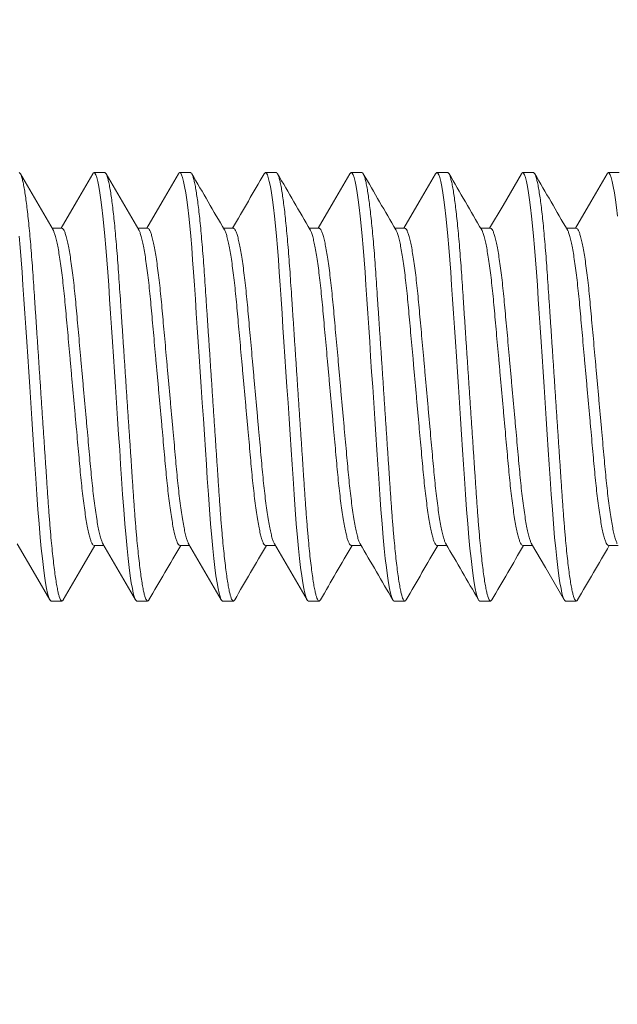
# Model space of a CAD drawing. Extents: x -28 to 779, y -180 to 425.
# Drawn here: x 205 to 205, y -3 to -2 of the extents above; entities that cross this region are included whole.
import ezdxf

# ---------------------------------------------------------------- set-up
doc = ezdxf.new("R2010")
doc.units = 0
doc.header["$LTSCALE"] = 0.25
doc.header["$MEASUREMENT"] = 0
doc.layers.get('0').update_dxf_attribs({"linetype": 'CONTINUOUS', "lineweight": 15})
doc.layers.get('DEFPOINTS').update_dxf_attribs({"linetype": 'CONTINUOUS'})
doc.layers.add('TEXT', color=7, linetype='CONTINUOUS', lineweight=15)
doc.styles.add('ROMAND', font='romand.shx', dxfattribs={"oblique": 15})
doc.dimstyles.new('ROMAND', dxfattribs={"dimscale": 10.5, "dimtxt": 0.125, "dimasz": 0.125, "dimexe": 0.0625, "dimexo": 0.0625, "dimgap": 0.09, "dimtad": 0, "dimtih": 1, "dimtoh": 1, "dimdec": 3, "dimzin": 0, "dimdsep": 46, "dimlunit": 4, "dimtxsty": 'ROMAND', "dimcen": 0, "dimadec": 0, "dimazin": 0, "dimtfac": 1, "dimtdec": 3, "dimtofl": 0, "dimtmove": 0, "dimatfit": 3, "dimfxl": 0, "dimtolj": 1, "dimtzin": 0, "dimarcsym": 0})

# ---------------------------------------------------------------- blocks, each defined once
blk = doc.blocks.new('*D46')
at = {"layer": 'DEFPOINTS', "color": 0, "linetype": 'Continuous'}
for p in [(204.86234, -1.46374), (205.47753, -2.85104)]:
    blk.add_point(p, dxfattribs=at)
at = {"layer": 'TEXT', "color": 0, "linetype": 'Continuous', "lineweight": -2}
for p, q in [((206.71859, -5.64971), (205.78156, -3.53665)), ((207.46859, -5.64971), (206.71859, -5.64971))]:
    blk.add_line(p, q, dxfattribs=at)
at = {"layer": 'TEXT', "color": 0, "linetype": 'Continuous'}
blk.add_solid([(205.89583, -3.48598), (205.6673, -3.58732), (205.47753, -2.85104)], dxfattribs=at)
at = {"layer": 'TEXT', "color": 0, "linetype": 'Continuous', "insert": (213.41359, -5.64971), "char_height": 0.75, "attachment_point": 5, "style": 'ROMAND'}
blk.add_mtext('\\A1;(4) \\A1;{\\H0.7x;\\S1/4;}"-20x 1"\\PS.S. SOCKET HEAD\\PCAP SCREW', dxfattribs=at)

msp = doc.modelspace()

# ---------------------------------------------------------------- linework, layer by layer
for p, q in [((204.89242, -2.53457), (204.88617, -2.53457)), ((204.94242, -2.53457), (204.93617, -2.53457)), ((204.99242, -2.53457), (204.98617, -2.53457)), ((205.04242, -2.53457), (205.03617, -2.53457)), ((205.09242, -2.53457), (205.08617, -2.53457)), ((205.14242, -2.53457), (205.13617, -2.53457)), ((205.19242, -2.53457), (205.18617, -2.53457)), ((204.86742, -2.56704), (204.86169, -2.56704)), ((204.91742, -2.56704), (204.91169, -2.56704)), ((204.96742, -2.56704), (204.96169, -2.56704)), ((205.01742, -2.56704), (205.01169, -2.56704)), ((205.06742, -2.56704), (205.06169, -2.56704)), ((205.11742, -2.56704), (205.11169, -2.56704)), ((205.16742, -2.56704), (205.16169, -2.56704)), ((204.88617, -2.75209), (204.8919, -2.75209)), ((204.93617, -2.75209), (204.9419, -2.75209)), ((204.98617, -2.75209), (204.9919, -2.75209)), ((205.03617, -2.75209), (205.0419, -2.75209)), ((205.08617, -2.75209), (205.0919, -2.75209)), ((205.13617, -2.75209), (205.1419, -2.75209)), ((205.18617, -2.75209), (205.1919, -2.75209)), ((204.86117, -2.78457), (204.86742, -2.78457)), ((204.91117, -2.78457), (204.91742, -2.78457)), ((204.96117, -2.78457), (204.96742, -2.78457)), ((205.01117, -2.78457), (205.01742, -2.78457)), ((205.06117, -2.78457), (205.06742, -2.78457)), ((205.11117, -2.78457), (205.11742, -2.78457)), ((205.16117, -2.78457), (205.16742, -2.78457))]:
    msp.add_line(p, q)
at = {"flags": 128}
for points in [[(204.86224, -2.56799), (204.85272, -2.55164), (204.8432, -2.53526)], [(204.88539, -2.53526), (204.87587, -2.55164), (204.8669, -2.56704)], [(204.91224, -2.56799), (204.90272, -2.55164), (204.8932, -2.53526)], [(204.93539, -2.53525), (204.92587, -2.55164), (204.9169, -2.56704)], [(205.03539, -2.53525), (205.02587, -2.55164), (205.0169, -2.56704)], [(205.08539, -2.53525), (205.07587, -2.55164), (205.0669, -2.56704)], [(205.13539, -2.53525), (205.12469, -2.55367), (205.1169, -2.56704)], [(205.18539, -2.53526), (205.17586, -2.55165), (205.1669, -2.56704)], [(204.84134, -2.75114), (204.85207, -2.76955), (204.86039, -2.78388)], [(204.89134, -2.75113), (204.90086, -2.76748), (204.91038, -2.78386)], [(204.94134, -2.75113), (204.95087, -2.76749), (204.96039, -2.78388)], [(204.99134, -2.75113), (205.00087, -2.76749), (205.01039, -2.78387)], [(205.14134, -2.75113), (205.14939, -2.76495), (205.16039, -2.78388)], [(204.8682, -2.78388), (204.87772, -2.76749), (204.88669, -2.75209)]]:
    msp.add_lwpolyline(points, dxfattribs=at)
at = {"color": 8, "flags": 128}
for points in [[(204.88539, -2.53533), (204.88568, -2.53484), (204.88617, -2.53457), (204.88669, -2.53488), (204.88724, -2.53583), (204.88781, -2.53745), (204.8884, -2.53975), (204.88901, -2.54272), (204.88962, -2.54636), (204.89021, -2.55039), (204.8908, -2.55496), (204.89139, -2.56005), (204.89196, -2.5656), (204.89253, -2.57158), (204.89311, -2.57832), (204.89367, -2.58541), (204.89421, -2.59276), (204.89472, -2.60035), (204.89525, -2.60833), (204.89581, -2.61669), (204.89636, -2.62489), (204.89692, -2.63333), (204.8975, -2.64197), (204.89808, -2.65073), (204.89867, -2.65957), (204.89929, -2.66893), (204.89991, -2.67822), (204.90052, -2.68735), (204.90112, -2.69625), (204.90169, -2.70486), (204.90224, -2.71312), (204.90285, -2.72234), (204.90347, -2.73113), (204.90412, -2.73957), (204.90481, -2.74755), (204.90541, -2.75388), (204.90602, -2.75973), (204.90665, -2.76504), (204.90727, -2.76977), (204.90789, -2.77388), (204.90851, -2.77733), (204.90908, -2.77997), (204.90963, -2.78201), (204.91017, -2.78344), (204.91068, -2.78429), (204.91117, -2.78457), (204.91117, -2.78457)], [(204.93539, -2.53532), (204.93568, -2.53484), (204.93617, -2.53457), (204.93669, -2.53488), (204.93724, -2.53583), (204.93781, -2.53745), (204.9384, -2.53975), (204.93901, -2.54272), (204.93962, -2.54636), (204.94021, -2.55039), (204.9408, -2.55496), (204.94139, -2.56005), (204.94196, -2.5656), (204.94253, -2.57158), (204.94311, -2.57832), (204.94367, -2.58541), (204.94421, -2.59276), (204.94472, -2.60035), (204.94525, -2.60833), (204.94581, -2.61669), (204.94636, -2.62489), (204.94692, -2.63333), (204.9475, -2.64197), (204.94808, -2.65073), (204.94867, -2.65957), (204.94929, -2.66893), (204.94991, -2.67822), (204.95052, -2.68735), (204.95112, -2.69625), (204.95169, -2.70486), (204.95224, -2.71312), (204.95285, -2.72234), (204.95347, -2.73113), (204.95412, -2.73957), (204.95481, -2.74755), (204.95541, -2.75388), (204.95602, -2.75973), (204.95665, -2.76504), (204.95727, -2.76977), (204.95789, -2.77388), (204.95851, -2.77733), (204.95908, -2.77997), (204.95963, -2.78201), (204.96017, -2.78344), (204.96068, -2.78429), (204.96117, -2.78457), (204.96117, -2.78457)], [(204.98539, -2.53532), (204.98568, -2.53484), (204.98617, -2.53457), (204.98669, -2.53488), (204.98724, -2.53583), (204.98781, -2.53745), (204.9884, -2.53975), (204.98901, -2.54272), (204.98962, -2.54636), (204.99021, -2.55039), (204.9908, -2.55496), (204.99139, -2.56005), (204.99196, -2.5656), (204.99253, -2.57158), (204.99311, -2.57832), (204.99367, -2.58541), (204.99421, -2.59276), (204.99472, -2.60035), (204.99525, -2.60833), (204.99581, -2.61669), (204.99636, -2.62489), (204.99692, -2.63333), (204.9975, -2.64197), (204.99808, -2.65073), (204.99867, -2.65957), (204.99929, -2.66893), (204.99991, -2.67822), (205.00052, -2.68735), (205.00112, -2.69625), (205.00169, -2.70486), (205.00224, -2.71312), (205.00285, -2.72234), (205.00347, -2.73113), (205.00412, -2.73957), (205.00481, -2.74755), (205.00541, -2.75388), (205.00602, -2.75973), (205.00665, -2.76504), (205.00727, -2.76977), (205.00789, -2.77388), (205.00851, -2.77733), (205.00908, -2.77997), (205.00963, -2.78201), (205.01017, -2.78344), (205.01068, -2.78429), (205.01117, -2.78457), (205.01117, -2.78457)], [(205.03539, -2.53532), (205.03568, -2.53484), (205.03617, -2.53457), (205.03669, -2.53488), (205.03724, -2.53583), (205.03781, -2.53745), (205.0384, -2.53975), (205.03901, -2.54272), (205.03962, -2.54636), (205.04021, -2.55039), (205.0408, -2.55496), (205.04139, -2.56005), (205.04196, -2.5656), (205.04253, -2.57158), (205.04311, -2.57832), (205.04367, -2.58541), (205.04421, -2.59276), (205.04472, -2.60035), (205.04525, -2.60833), (205.04581, -2.61669), (205.04636, -2.62489), (205.04692, -2.63333), (205.0475, -2.64197), (205.04808, -2.65073), (205.04867, -2.65957), (205.04929, -2.66893), (205.04991, -2.67822), (205.05052, -2.68735), (205.05112, -2.69625), (205.05169, -2.70486), (205.05224, -2.71312), (205.05285, -2.72234), (205.05347, -2.73113), (205.05412, -2.73957), (205.05481, -2.74755), (205.05541, -2.75388), (205.05602, -2.75973), (205.05665, -2.76504), (205.05727, -2.76977), (205.05789, -2.77388), (205.05851, -2.77733), (205.05908, -2.77997), (205.05963, -2.78201), (205.06017, -2.78344), (205.06068, -2.78429), (205.06117, -2.78457), (205.06117, -2.78457)], [(205.08539, -2.53532), (205.08568, -2.53484), (205.08617, -2.53457), (205.08669, -2.53488), (205.08724, -2.53583), (205.08781, -2.53745), (205.0884, -2.53975), (205.08901, -2.54272), (205.08962, -2.54636), (205.09021, -2.55039), (205.0908, -2.55496), (205.09139, -2.56005), (205.09196, -2.5656), (205.09253, -2.57158), (205.09311, -2.57832), (205.09367, -2.58541), (205.09421, -2.59276), (205.09472, -2.60035), (205.09525, -2.60833), (205.09581, -2.61669), (205.09636, -2.62489), (205.09692, -2.63333), (205.0975, -2.64197), (205.09808, -2.65073), (205.09867, -2.65957), (205.09929, -2.66893), (205.09991, -2.67822), (205.10052, -2.68735), (205.10112, -2.69625), (205.10169, -2.70486), (205.10224, -2.71312), (205.10285, -2.72234), (205.10347, -2.73113), (205.10412, -2.73957), (205.10481, -2.74755), (205.10541, -2.75388), (205.10602, -2.75973), (205.10665, -2.76504), (205.10727, -2.76977), (205.10789, -2.77388), (205.10851, -2.77733), (205.10908, -2.77997), (205.10963, -2.78201), (205.11017, -2.78344), (205.11068, -2.78429), (205.11117, -2.78457), (205.11117, -2.78457)], [(205.13539, -2.53532), (205.13568, -2.53484), (205.13617, -2.53457), (205.13669, -2.53488), (205.13724, -2.53583), (205.13781, -2.53745), (205.1384, -2.53975), (205.13901, -2.54272), (205.13962, -2.54636), (205.14021, -2.55039), (205.1408, -2.55496), (205.14139, -2.56005), (205.14196, -2.5656), (205.14253, -2.57158), (205.14311, -2.57832), (205.14367, -2.58541), (205.14421, -2.59276), (205.14472, -2.60035), (205.14525, -2.60833), (205.14581, -2.61669), (205.14636, -2.62489), (205.14692, -2.63333), (205.1475, -2.64197), (205.14808, -2.65073), (205.14867, -2.65957), (205.14929, -2.66893), (205.14991, -2.67822), (205.15052, -2.68735), (205.15112, -2.69625), (205.15169, -2.70486), (205.15224, -2.71312), (205.15285, -2.72234), (205.15347, -2.73113), (205.15412, -2.73957), (205.15481, -2.74755), (205.15541, -2.75388), (205.15602, -2.75973), (205.15665, -2.76504), (205.15727, -2.76977), (205.15789, -2.77388), (205.15851, -2.77733), (205.15908, -2.77997), (205.15963, -2.78201), (205.16017, -2.78344), (205.16068, -2.78429), (205.16117, -2.78457), (205.16117, -2.78457)], [(205.18538, -2.53533), (205.18568, -2.53484), (205.18617, -2.53457), (205.18669, -2.53488), (205.18724, -2.53583), (205.18781, -2.53745), (205.1884, -2.53975), (205.18901, -2.54272), (205.18962, -2.54636), (205.19021, -2.55039), (205.1908, -2.55496), (205.19139, -2.56005)], [(204.84253, -2.57158), (204.84311, -2.57832), (204.84367, -2.58541), (204.84421, -2.59276), (204.84472, -2.60035), (204.84525, -2.60833), (204.84581, -2.61669), (204.84636, -2.62489), (204.84692, -2.63333), (204.8475, -2.64197), (204.84808, -2.65073), (204.84867, -2.65957), (204.84929, -2.66893), (204.84991, -2.67822), (204.85052, -2.68735), (204.85112, -2.69625), (204.85169, -2.70486), (204.85224, -2.71312), (204.85285, -2.72234), (204.85347, -2.73113), (204.85412, -2.73957), (204.85481, -2.74755), (204.85541, -2.75388), (204.85602, -2.75973), (204.85665, -2.76504), (204.85727, -2.76977), (204.85789, -2.77388), (204.85851, -2.77733), (204.85908, -2.77997), (204.85963, -2.78201), (204.86017, -2.78344), (204.86068, -2.78429), (204.86117, -2.78457), (204.86117, -2.78457)]]:
    msp.add_lwpolyline(points, dxfattribs=at)
for centre, radius, start, end in [((221.58553, 7.12448), 19.2426, 210.132229, 210.244985), ((193.6504, 4.03701), 13.10255, 329.733132, 329.893946), ((221.63398, 7.12358), 19.2408, 210.132237, 210.245005), ((221.6809, 7.12176), 19.23723, 210.132169, 210.244955), ((221.68829, 7.09699), 19.18794, 210.132053, 210.245141), ((221.83, 7.15033), 19.29403, 210.132331, 210.244785), ((189.90828, -11.57668), 17.51856, 30.126678, 30.25058), ((189.87917, -11.62271), 17.61008, 30.127077, 30.250278), ((221.2849, -12.28329), 18.92373, 149.757317, 149.868654), ((221.37283, -12.30536), 18.96762, 149.75741, 149.86849), ((221.40721, -12.29627), 18.94955, 149.757377, 149.868563), ((221.4461, -12.2898), 18.93669, 149.757368, 149.868629), ((221.49341, -12.28824), 18.93357, 149.757344, 149.868623), ((221.51578, -12.27215), 18.9016, 149.757285, 149.868753)]:
    msp.add_arc(centre, radius, start, end)
at = {"color": 8}
for points, knots in [([(204.84242, -2.53457), (204.84259, -2.53463), (204.84294, -2.53475), (204.84349, -2.53574), (204.84406, -2.53735), (204.84465, -2.53964), (204.84526, -2.54262), (204.84586, -2.54619), (204.84646, -2.5503), (204.84705, -2.55487), (204.84764, -2.55996), (204.84821, -2.56551), (204.84879, -2.57161), (204.84936, -2.57822), (204.84992, -2.58531), (204.85046, -2.59267), (204.85097, -2.60034), (204.8515, -2.60833), (204.85205, -2.61653), (204.85261, -2.62489), (204.85317, -2.63333), (204.85375, -2.64197), (204.85433, -2.65073), (204.85493, -2.65974), (204.85554, -2.66893), (204.85616, -2.67822), (204.85677, -2.68735), (204.85737, -2.69625), (204.85794, -2.70486), (204.85852, -2.7136), (204.8591, -2.72241), (204.85972, -2.73126), (204.86037, -2.73971), (204.86102, -2.74728), (204.86166, -2.75398), (204.86227, -2.75983), (204.8629, -2.76514), (204.86352, -2.76987), (204.86414, -2.77398), (204.86475, -2.77737), (204.86533, -2.78006), (204.86588, -2.7821), (204.86642, -2.78353), (204.86693, -2.78438), (204.86743, -2.78464), (204.86785, -2.78447), (204.86811, -2.78396), (204.8682, -2.78379)], [0, 0, 0, 0, 0.021749, 0.04386, 0.066284, 0.088967, 0.111849, 0.134871, 0.156646, 0.178434, 0.200178, 0.221825, 0.243321, 0.2659, 0.288196, 0.310158, 0.331813, 0.353723, 0.375974, 0.397221, 0.41868, 0.440299, 0.462027, 0.48381, 0.506911, 0.529947, 0.552853, 0.575568, 0.598032, 0.620191, 0.645846, 0.671532, 0.697707, 0.724287, 0.747091, 0.770061, 0.793133, 0.816242, 0.839323, 0.862311, 0.883844, 0.905187, 0.926291, 0.947112, 0.967608, 0.989357, 1, 1, 1, 1]), ([(204.89242, -2.53457), (204.89259, -2.53463), (204.89294, -2.53475), (204.89349, -2.53574), (204.89406, -2.53735), (204.89465, -2.53964), (204.89526, -2.54262), (204.89586, -2.54619), (204.89646, -2.5503), (204.89705, -2.55487), (204.89764, -2.55996), (204.89821, -2.56551), (204.89879, -2.57161), (204.89936, -2.57822), (204.89992, -2.58531), (204.90046, -2.59267), (204.90097, -2.60034), (204.9015, -2.60833), (204.90205, -2.61653), (204.90261, -2.62489), (204.90317, -2.63333), (204.90375, -2.64197), (204.90433, -2.65073), (204.90493, -2.65974), (204.90554, -2.66893), (204.90616, -2.67822), (204.90677, -2.68735), (204.90737, -2.69625), (204.90794, -2.70486), (204.90852, -2.7136), (204.9091, -2.72241), (204.90972, -2.73126), (204.91037, -2.73971), (204.91102, -2.74728), (204.91166, -2.75398), (204.91227, -2.75983), (204.9129, -2.76514), (204.91352, -2.76987), (204.91414, -2.77398), (204.91475, -2.77737), (204.91533, -2.78006), (204.91588, -2.7821), (204.91642, -2.78353), (204.91693, -2.78438), (204.91743, -2.78464), (204.91785, -2.78447), (204.91811, -2.78396), (204.9182, -2.78379)], [0, 0, 0, 0, 0.021749, 0.04386, 0.066284, 0.088967, 0.111849, 0.134871, 0.156646, 0.178434, 0.200178, 0.221825, 0.243321, 0.2659, 0.288196, 0.310158, 0.331813, 0.353723, 0.375974, 0.397221, 0.41868, 0.440299, 0.462027, 0.48381, 0.506911, 0.529947, 0.552853, 0.575568, 0.598032, 0.620191, 0.645846, 0.671532, 0.697707, 0.724287, 0.747091, 0.770061, 0.793132, 0.816242, 0.839323, 0.862311, 0.883844, 0.905186, 0.926291, 0.947112, 0.967608, 0.989357, 1, 1, 1, 1]), ([(204.94242, -2.53457), (204.94259, -2.53463), (204.94294, -2.53475), (204.94349, -2.53574), (204.94406, -2.53735), (204.94465, -2.53964), (204.94526, -2.54262), (204.94586, -2.54619), (204.94646, -2.5503), (204.94705, -2.55487), (204.94764, -2.55996), (204.94821, -2.56551), (204.94879, -2.57161), (204.94936, -2.57822), (204.94992, -2.58531), (204.95046, -2.59267), (204.95097, -2.60034), (204.9515, -2.60833), (204.95205, -2.61653), (204.95261, -2.62489), (204.95317, -2.63333), (204.95375, -2.64197), (204.95433, -2.65073), (204.95493, -2.65974), (204.95554, -2.66893), (204.95616, -2.67822), (204.95677, -2.68735), (204.95737, -2.69625), (204.95794, -2.70486), (204.95852, -2.7136), (204.9591, -2.72241), (204.95972, -2.73126), (204.96037, -2.73971), (204.96102, -2.74728), (204.96166, -2.75398), (204.96227, -2.75983), (204.9629, -2.76514), (204.96352, -2.76987), (204.96414, -2.77398), (204.96475, -2.77737), (204.96533, -2.78006), (204.96588, -2.7821), (204.96642, -2.78353), (204.96693, -2.78438), (204.96743, -2.78464), (204.96785, -2.78447), (204.96811, -2.78396), (204.9682, -2.78379)], [0, 0, 0, 0, 0.021749, 0.04386, 0.066284, 0.088967, 0.111849, 0.13487, 0.156646, 0.178434, 0.200178, 0.221824, 0.243321, 0.2659, 0.288196, 0.310158, 0.331812, 0.353722, 0.375974, 0.397221, 0.418679, 0.440299, 0.462027, 0.483809, 0.50691, 0.529946, 0.552853, 0.575567, 0.598032, 0.620191, 0.645845, 0.671531, 0.697706, 0.724286, 0.74709, 0.77006, 0.793132, 0.816241, 0.839322, 0.86231, 0.883843, 0.905185, 0.92629, 0.947111, 0.967607, 0.989356, 1, 1, 1, 1]), ([(204.99242, -2.53457), (204.99259, -2.53463), (204.99294, -2.53475), (204.99349, -2.53574), (204.99406, -2.53735), (204.99465, -2.53964), (204.99526, -2.54262), (204.99586, -2.54619), (204.99646, -2.5503), (204.99705, -2.55487), (204.99764, -2.55996), (204.99821, -2.56551), (204.99879, -2.57161), (204.99936, -2.57822), (204.99992, -2.58531), (205.00046, -2.59267), (205.00097, -2.60034), (205.0015, -2.60833), (205.00205, -2.61653), (205.00261, -2.62489), (205.00317, -2.63333), (205.00375, -2.64197), (205.00433, -2.65073), (205.00493, -2.65974), (205.00554, -2.66893), (205.00616, -2.67822), (205.00677, -2.68735), (205.00737, -2.69625), (205.00794, -2.70486), (205.00852, -2.7136), (205.0091, -2.72241), (205.00972, -2.73126), (205.01037, -2.73971), (205.01102, -2.74728), (205.01166, -2.75398), (205.01227, -2.75983), (205.0129, -2.76514), (205.01352, -2.76987), (205.01414, -2.77398), (205.01475, -2.77737), (205.01533, -2.78006), (205.01588, -2.7821), (205.01642, -2.78353), (205.01693, -2.78438), (205.01743, -2.78464), (205.01785, -2.78447), (205.01811, -2.78396), (205.0182, -2.78379)], [0, 0, 0, 0, 0.021749, 0.04386, 0.066284, 0.088966, 0.111849, 0.13487, 0.156646, 0.178433, 0.200178, 0.221824, 0.243321, 0.2659, 0.288196, 0.310157, 0.331812, 0.353722, 0.375973, 0.397221, 0.418679, 0.440298, 0.462026, 0.483809, 0.50691, 0.529946, 0.552852, 0.575567, 0.598031, 0.62019, 0.645845, 0.671531, 0.697705, 0.724285, 0.74709, 0.770059, 0.793131, 0.81624, 0.839321, 0.862309, 0.883842, 0.905185, 0.926289, 0.94711, 0.967606, 0.989355, 1, 1, 1, 1]), ([(205.04242, -2.53457), (205.04259, -2.53463), (205.04294, -2.53475), (205.04349, -2.53574), (205.04406, -2.53735), (205.04465, -2.53964), (205.04526, -2.54262), (205.04586, -2.54619), (205.04646, -2.5503), (205.04705, -2.55487), (205.04764, -2.55996), (205.04821, -2.56551), (205.04879, -2.57161), (205.04936, -2.57822), (205.04992, -2.58531), (205.05046, -2.59267), (205.05097, -2.60034), (205.0515, -2.60833), (205.05205, -2.61653), (205.05261, -2.62489), (205.05317, -2.63333), (205.05375, -2.64197), (205.05433, -2.65073), (205.05493, -2.65974), (205.05554, -2.66893), (205.05616, -2.67822), (205.05677, -2.68735), (205.05737, -2.69625), (205.05794, -2.70486), (205.05852, -2.7136), (205.0591, -2.72241), (205.05972, -2.73126), (205.06037, -2.73971), (205.06102, -2.74728), (205.06166, -2.75398), (205.06227, -2.75983), (205.0629, -2.76514), (205.06352, -2.76987), (205.06414, -2.77398), (205.06475, -2.77737), (205.06533, -2.78006), (205.06588, -2.7821), (205.06642, -2.78353), (205.06693, -2.78438), (205.06743, -2.78464), (205.06785, -2.78447), (205.06811, -2.78396), (205.0682, -2.78379)], [0, 0, 0, 0, 0.021749, 0.04386, 0.066284, 0.088966, 0.111849, 0.13487, 0.156646, 0.178433, 0.200177, 0.221824, 0.243321, 0.265899, 0.288196, 0.310157, 0.331812, 0.353722, 0.375973, 0.39722, 0.418679, 0.440298, 0.462026, 0.483809, 0.50691, 0.529945, 0.552852, 0.575566, 0.598031, 0.62019, 0.645844, 0.67153, 0.697705, 0.724285, 0.747089, 0.770059, 0.79313, 0.81624, 0.839321, 0.862309, 0.883841, 0.905184, 0.926288, 0.947109, 0.967605, 0.989354, 1, 1, 1, 1]), ([(205.09242, -2.53457), (205.09259, -2.53463), (205.09294, -2.53475), (205.09349, -2.53574), (205.09406, -2.53735), (205.09465, -2.53964), (205.09526, -2.54262), (205.09586, -2.54619), (205.09646, -2.5503), (205.09705, -2.55487), (205.09764, -2.55996), (205.09821, -2.56551), (205.09879, -2.57161), (205.09936, -2.57822), (205.09992, -2.58531), (205.10046, -2.59267), (205.10097, -2.60034), (205.1015, -2.60833), (205.10205, -2.61653), (205.10261, -2.62489), (205.10317, -2.63333), (205.10375, -2.64197), (205.10433, -2.65073), (205.10493, -2.65974), (205.10554, -2.66893), (205.10616, -2.67822), (205.10677, -2.68735), (205.10737, -2.69625), (205.10794, -2.70486), (205.10852, -2.7136), (205.1091, -2.72241), (205.10972, -2.73126), (205.11037, -2.73971), (205.11102, -2.74728), (205.11166, -2.75398), (205.11227, -2.75983), (205.1129, -2.76514), (205.11352, -2.76987), (205.11414, -2.77398), (205.11475, -2.77737), (205.11533, -2.78006), (205.11588, -2.7821), (205.11642, -2.78353), (205.11693, -2.78438), (205.11743, -2.78464), (205.11785, -2.78447), (205.11811, -2.78396), (205.1182, -2.78379)], [0, 0, 0, 0, 0.021749, 0.04386, 0.066284, 0.088966, 0.111849, 0.13487, 0.156646, 0.178433, 0.200177, 0.221824, 0.243321, 0.265899, 0.288195, 0.310157, 0.331812, 0.353721, 0.375973, 0.39722, 0.418678, 0.440298, 0.462026, 0.483808, 0.506909, 0.529945, 0.552851, 0.575566, 0.59803, 0.620189, 0.645844, 0.67153, 0.697705, 0.724285, 0.747089, 0.770058, 0.79313, 0.816239, 0.83932, 0.862308, 0.883841, 0.905184, 0.926288, 0.947109, 0.967605, 0.989354, 1, 1, 1, 1]), ([(205.14242, -2.53457), (205.14259, -2.53463), (205.14294, -2.53475), (205.14349, -2.53574), (205.14406, -2.53735), (205.14465, -2.53964), (205.14526, -2.54262), (205.14586, -2.54619), (205.14646, -2.5503), (205.14705, -2.55487), (205.14764, -2.55996), (205.14821, -2.56551), (205.14879, -2.57161), (205.14936, -2.57822), (205.14992, -2.58531), (205.15046, -2.59267), (205.15097, -2.60034), (205.1515, -2.60833), (205.15205, -2.61653), (205.15261, -2.62489), (205.15317, -2.63333), (205.15375, -2.64197), (205.15433, -2.65073), (205.15493, -2.65974), (205.15554, -2.66893), (205.15616, -2.67822), (205.15677, -2.68735), (205.15737, -2.69625), (205.15794, -2.70486), (205.15852, -2.7136), (205.1591, -2.72241), (205.15972, -2.73126), (205.16037, -2.73971), (205.16102, -2.74728), (205.16166, -2.75398), (205.16227, -2.75983), (205.1629, -2.76514), (205.16352, -2.76987), (205.16414, -2.77398), (205.16475, -2.77737), (205.16533, -2.78006), (205.16588, -2.7821), (205.16642, -2.78353), (205.16693, -2.78438), (205.16743, -2.78464), (205.16785, -2.78447), (205.16811, -2.78396), (205.1682, -2.78379)], [0, 0, 0, 0, 0.021749, 0.04386, 0.066284, 0.088966, 0.111849, 0.13487, 0.156646, 0.178433, 0.200177, 0.221824, 0.243321, 0.265899, 0.288195, 0.310157, 0.331811, 0.353721, 0.375973, 0.39722, 0.418678, 0.440297, 0.462025, 0.483808, 0.506909, 0.529945, 0.552851, 0.575566, 0.59803, 0.620189, 0.645844, 0.67153, 0.697704, 0.724284, 0.747088, 0.770058, 0.79313, 0.816239, 0.83932, 0.862308, 0.883841, 0.905183, 0.926287, 0.947108, 0.967605, 0.989353, 1, 1, 1, 1]), ([(204.86224, -2.56806), (204.86232, -2.56817), (204.86261, -2.56859), (204.86316, -2.57006), (204.86388, -2.57248), (204.86462, -2.57565), (204.86536, -2.57946), (204.86609, -2.58387), (204.86682, -2.58885), (204.86753, -2.59437), (204.86823, -2.60035), (204.86889, -2.60672), (204.86952, -2.61341), (204.87014, -2.62044), (204.87081, -2.62779), (204.8715, -2.63545), (204.87221, -2.64333), (204.87293, -2.6514), (204.87367, -2.65962), (204.87442, -2.66788), (204.87516, -2.67609), (204.87588, -2.68411), (204.87658, -2.69184), (204.87724, -2.69917), (204.87785, -2.70608), (204.87847, -2.71264), (204.87912, -2.71889), (204.87981, -2.72483), (204.88053, -2.73038), (204.88127, -2.73544), (204.88202, -2.7399), (204.88277, -2.74372), (204.8835, -2.74682), (204.88422, -2.74921), (204.8849, -2.75088), (204.88556, -2.7519), (204.88597, -2.75203), (204.88617, -2.75209)], [0, 0, 0, 0, 0.009467, 0.038778, 0.068441, 0.09834, 0.127821, 0.157297, 0.186654, 0.215778, 0.245079, 0.273921, 0.302208, 0.330523, 0.359389, 0.388183, 0.417315, 0.446678, 0.476156, 0.50617, 0.536061, 0.565709, 0.595001, 0.62383, 0.651604, 0.679412, 0.707752, 0.736535, 0.76619, 0.796085, 0.8261, 0.856112, 0.885999, 0.915114, 0.943884, 0.972209, 1, 1, 1, 1]), ([(204.86742, -2.56704), (204.86763, -2.56711), (204.86805, -2.56724), (204.86871, -2.5683), (204.86941, -2.57003), (204.87013, -2.57249), (204.87087, -2.57564), (204.87161, -2.57946), (204.87234, -2.58387), (204.87307, -2.58885), (204.87378, -2.59437), (204.87448, -2.60035), (204.87514, -2.60672), (204.87577, -2.61341), (204.87639, -2.62044), (204.87706, -2.62779), (204.87775, -2.63545), (204.87846, -2.64333), (204.87918, -2.6514), (204.87992, -2.65962), (204.88067, -2.66788), (204.88141, -2.67609), (204.88213, -2.68411), (204.88283, -2.69184), (204.88349, -2.69917), (204.8841, -2.70608), (204.88472, -2.71264), (204.88537, -2.71889), (204.88606, -2.72483), (204.88678, -2.73038), (204.88752, -2.73544), (204.88827, -2.7399), (204.88902, -2.74371), (204.88975, -2.74683), (204.89047, -2.74918), (204.89099, -2.75058), (204.89128, -2.75098), (204.89134, -2.75106)], [0, 0, 0, 0, 0.0283105, 0.0571742, 0.0864953, 0.1161679, 0.1460775, 0.1755681, 0.2050551, 0.2344222, 0.2635558, 0.2928673, 0.3217189, 0.3500155, 0.3783402, 0.4072159, 0.4360198, 0.4651621, 0.4945346, 0.5240234, 0.5540474, 0.5839484, 0.6136068, 0.6429084, 0.6717478, 0.699531, 0.7273486, 0.7556988, 0.7844908, 0.8141563, 0.8440617, 0.8740871, 0.9041095, 0.9340062, 0.963131, 0.9919111, 1, 1, 1, 1]), ([(204.91225, -2.56807), (204.91232, -2.56817), (204.91261, -2.56859), (204.91316, -2.57006), (204.91388, -2.57248), (204.91462, -2.57565), (204.91536, -2.57946), (204.91609, -2.58387), (204.91682, -2.58885), (204.91753, -2.59437), (204.91823, -2.60035), (204.91889, -2.60672), (204.91952, -2.61341), (204.92014, -2.62044), (204.92081, -2.62779), (204.9215, -2.63545), (204.92221, -2.64333), (204.92293, -2.6514), (204.92367, -2.65962), (204.92442, -2.66788), (204.92516, -2.67609), (204.92588, -2.68411), (204.92658, -2.69184), (204.92724, -2.69917), (204.92785, -2.70608), (204.92847, -2.71264), (204.92912, -2.71889), (204.92981, -2.72483), (204.93053, -2.73038), (204.93127, -2.73544), (204.93202, -2.7399), (204.93277, -2.74372), (204.9335, -2.74682), (204.93422, -2.74921), (204.9349, -2.75088), (204.93556, -2.7519), (204.93597, -2.75203), (204.93617, -2.75209)], [0, 0, 0, 0, 0.0093692, 0.0386832, 0.0683485, 0.0982509, 0.1277343, 0.1572141, 0.186574, 0.2157005, 0.2450048, 0.2738494, 0.3021391, 0.3304569, 0.3593255, 0.3881225, 0.4172577, 0.4466229, 0.4761046, 0.5061212, 0.536015, 0.5656661, 0.5949606, 0.623793, 0.6515694, 0.6793802, 0.7077235, 0.7365085, 0.7661668, 0.7960649, 0.8260829, 0.8560981, 0.8859874, 0.9151051, 0.9438782, 0.9722067, 1, 1, 1, 1]), ([(204.91742, -2.56704), (204.91763, -2.56711), (204.91805, -2.56724), (204.91871, -2.5683), (204.91941, -2.57003), (204.92013, -2.57249), (204.92087, -2.57564), (204.92161, -2.57946), (204.92234, -2.58387), (204.92307, -2.58885), (204.92378, -2.59437), (204.92448, -2.60035), (204.92514, -2.60672), (204.92577, -2.61341), (204.92639, -2.62044), (204.92706, -2.62779), (204.92775, -2.63545), (204.92846, -2.64333), (204.92918, -2.6514), (204.92992, -2.65962), (204.93067, -2.66788), (204.93141, -2.67609), (204.93213, -2.68411), (204.93283, -2.69184), (204.93349, -2.69917), (204.9341, -2.70608), (204.93472, -2.71264), (204.93537, -2.71889), (204.93606, -2.72483), (204.93678, -2.73038), (204.93752, -2.73544), (204.93827, -2.7399), (204.93902, -2.74371), (204.93975, -2.74683), (204.94047, -2.74918), (204.94099, -2.75058), (204.94128, -2.75098), (204.94134, -2.75107)], [0, 0, 0, 0, 0.028307, 0.057167, 0.086485, 0.116154, 0.14606, 0.175547, 0.20503, 0.234394, 0.263524, 0.292831, 0.32168, 0.349973, 0.378294, 0.407166, 0.435967, 0.465105, 0.494474, 0.523959, 0.55398, 0.583877, 0.613532, 0.64283, 0.671666, 0.699446, 0.72726, 0.755606, 0.784395, 0.814057, 0.843959, 0.87398, 0.903999, 0.933892, 0.963013, 0.99179, 1, 1, 1, 1]), ([(204.96224, -2.56806), (204.96232, -2.56817), (204.96261, -2.56859), (204.96316, -2.57006), (204.96388, -2.57248), (204.96462, -2.57565), (204.96536, -2.57946), (204.96609, -2.58387), (204.96682, -2.58885), (204.96753, -2.59437), (204.96823, -2.60035), (204.96889, -2.60672), (204.96952, -2.61341), (204.97014, -2.62044), (204.97081, -2.62779), (204.9715, -2.63545), (204.97221, -2.64333), (204.97293, -2.6514), (204.97367, -2.65962), (204.97442, -2.66788), (204.97516, -2.67609), (204.97588, -2.68411), (204.97658, -2.69184), (204.97724, -2.69917), (204.97785, -2.70608), (204.97847, -2.71264), (204.97912, -2.71889), (204.97981, -2.72483), (204.98053, -2.73038), (204.98127, -2.73544), (204.98202, -2.7399), (204.98277, -2.74372), (204.9835, -2.74682), (204.98422, -2.74921), (204.9849, -2.75088), (204.98556, -2.7519), (204.98597, -2.75203), (204.98617, -2.75209)], [0, 0, 0, 0, 0.009445, 0.038756, 0.068419, 0.098319, 0.127801, 0.157278, 0.186636, 0.21576, 0.245062, 0.273905, 0.302192, 0.330508, 0.359374, 0.388169, 0.417302, 0.446665, 0.476144, 0.506159, 0.53605, 0.565699, 0.594991, 0.623822, 0.651596, 0.679405, 0.707746, 0.736529, 0.766185, 0.79608, 0.826096, 0.856109, 0.885996, 0.915112, 0.943882, 0.972209, 1, 1, 1, 1]), ([(204.96742, -2.56704), (204.96763, -2.56711), (204.96805, -2.56724), (204.96871, -2.5683), (204.96941, -2.57003), (204.97013, -2.57249), (204.97087, -2.57564), (204.97161, -2.57946), (204.97234, -2.58387), (204.97307, -2.58885), (204.97378, -2.59437), (204.97448, -2.60035), (204.97514, -2.60672), (204.97577, -2.61341), (204.97639, -2.62044), (204.97706, -2.62779), (204.97775, -2.63545), (204.97846, -2.64333), (204.97918, -2.6514), (204.97992, -2.65962), (204.98067, -2.66788), (204.98141, -2.67609), (204.98213, -2.68411), (204.98283, -2.69184), (204.98349, -2.69917), (204.9841, -2.70608), (204.98472, -2.71264), (204.98537, -2.71889), (204.98606, -2.72483), (204.98678, -2.73038), (204.98752, -2.73544), (204.98827, -2.7399), (204.98902, -2.74371), (204.98975, -2.74683), (204.99047, -2.74918), (204.99099, -2.75058), (204.99128, -2.75098), (204.99134, -2.75107)], [0, 0, 0, 0, 0.028308, 0.057168, 0.086486, 0.116156, 0.146062, 0.17555, 0.205034, 0.234398, 0.263528, 0.292837, 0.321685, 0.349979, 0.378301, 0.407173, 0.435974, 0.465113, 0.494483, 0.523969, 0.553989, 0.583887, 0.613543, 0.642841, 0.671678, 0.699458, 0.727272, 0.75562, 0.784409, 0.814071, 0.843973, 0.873996, 0.904015, 0.933908, 0.96303, 0.991807, 1, 1, 1, 1]), ([(205.01224, -2.56806), (205.01232, -2.56817), (205.01261, -2.56859), (205.01316, -2.57006), (205.01388, -2.57248), (205.01462, -2.57565), (205.01536, -2.57946), (205.01609, -2.58387), (205.01682, -2.58885), (205.01753, -2.59437), (205.01823, -2.60035), (205.01889, -2.60672), (205.01952, -2.61341), (205.02014, -2.62044), (205.02081, -2.62779), (205.0215, -2.63545), (205.02221, -2.64333), (205.02293, -2.6514), (205.02367, -2.65962), (205.02442, -2.66788), (205.02516, -2.67609), (205.02588, -2.68411), (205.02658, -2.69184), (205.02724, -2.69917), (205.02785, -2.70608), (205.02847, -2.71264), (205.02912, -2.71889), (205.02981, -2.72483), (205.03053, -2.73038), (205.03127, -2.73544), (205.03202, -2.7399), (205.03277, -2.74372), (205.0335, -2.74682), (205.03422, -2.74921), (205.0349, -2.75088), (205.03556, -2.7519), (205.03597, -2.75203), (205.03617, -2.75209)], [0, 0, 0, 0, 0.0094256, 0.0387379, 0.0684015, 0.0983022, 0.1277839, 0.157262, 0.1866203, 0.2157452, 0.2450478, 0.2738907, 0.3021788, 0.330495, 0.359362, 0.3881573, 0.4172908, 0.4466544, 0.4761344, 0.5061493, 0.5360414, 0.5656908, 0.5949837, 0.6238144, 0.6515893, 0.6793985, 0.7077401, 0.7365235, 0.7661801, 0.7960765, 0.8260928, 0.8561062, 0.8859939, 0.91511, 0.9438814, 0.9722082, 1, 1, 1, 1]), ([(205.01742, -2.56704), (205.01763, -2.56711), (205.01805, -2.56724), (205.01871, -2.5683), (205.01941, -2.57003), (205.02013, -2.57249), (205.02087, -2.57564), (205.02161, -2.57946), (205.02234, -2.58387), (205.02307, -2.58885), (205.02378, -2.59437), (205.02448, -2.60035), (205.02514, -2.60672), (205.02577, -2.61341), (205.02639, -2.62044), (205.02706, -2.62779), (205.02775, -2.63545), (205.02846, -2.64333), (205.02918, -2.6514), (205.02992, -2.65962), (205.03067, -2.66788), (205.03141, -2.67609), (205.03213, -2.68411), (205.03283, -2.69184), (205.03349, -2.69917), (205.0341, -2.70608), (205.03472, -2.71264), (205.03537, -2.71889), (205.03606, -2.72483), (205.03678, -2.73038), (205.03752, -2.73544), (205.03827, -2.7399), (205.03902, -2.74371), (205.03975, -2.74683), (205.04047, -2.74918), (205.04099, -2.75058), (205.04128, -2.75098), (205.04134, -2.75107)], [0, 0, 0, 0, 0.028307, 0.057168, 0.086486, 0.116155, 0.146062, 0.175549, 0.205033, 0.234397, 0.263528, 0.292836, 0.321684, 0.349978, 0.3783, 0.407172, 0.435973, 0.465112, 0.494482, 0.523967, 0.553988, 0.583886, 0.613541, 0.64284, 0.671676, 0.699456, 0.727271, 0.755618, 0.784407, 0.814069, 0.843971, 0.873993, 0.904013, 0.933906, 0.963028, 0.991805, 1, 1, 1, 1]), ([(205.06224, -2.56806), (205.06232, -2.56817), (205.06261, -2.56859), (205.06316, -2.57006), (205.06388, -2.57248), (205.06462, -2.57565), (205.06536, -2.57946), (205.06609, -2.58387), (205.06682, -2.58885), (205.06753, -2.59437), (205.06823, -2.60035), (205.06889, -2.60672), (205.06952, -2.61341), (205.07014, -2.62044), (205.07081, -2.62779), (205.0715, -2.63545), (205.07221, -2.64333), (205.07293, -2.6514), (205.07367, -2.65962), (205.07442, -2.66788), (205.07516, -2.67609), (205.07588, -2.68411), (205.07658, -2.69184), (205.07724, -2.69917), (205.07785, -2.70608), (205.07847, -2.71264), (205.07912, -2.71889), (205.07981, -2.72483), (205.08053, -2.73038), (205.08127, -2.73544), (205.08202, -2.7399), (205.08277, -2.74372), (205.0835, -2.74682), (205.08422, -2.74921), (205.0849, -2.75088), (205.08556, -2.7519), (205.08597, -2.75203), (205.08617, -2.75209)], [0, 0, 0, 0, 0.00944, 0.038751, 0.068415, 0.098315, 0.127796, 0.157274, 0.186632, 0.215756, 0.245058, 0.273901, 0.302189, 0.330504, 0.359371, 0.388166, 0.417299, 0.446662, 0.476142, 0.506156, 0.536048, 0.565697, 0.594989, 0.62382, 0.651594, 0.679403, 0.707744, 0.736527, 0.766183, 0.796079, 0.826095, 0.856108, 0.885996, 0.915111, 0.943882, 0.972209, 1, 1, 1, 1]), ([(205.06742, -2.56704), (205.06763, -2.56711), (205.06805, -2.56724), (205.06871, -2.5683), (205.06941, -2.57003), (205.07013, -2.57249), (205.07087, -2.57564), (205.07161, -2.57946), (205.07234, -2.58387), (205.07307, -2.58885), (205.07378, -2.59437), (205.07448, -2.60035), (205.07514, -2.60672), (205.07577, -2.61341), (205.07639, -2.62044), (205.07706, -2.62779), (205.07775, -2.63545), (205.07846, -2.64333), (205.07918, -2.6514), (205.07992, -2.65962), (205.08067, -2.66788), (205.08141, -2.67609), (205.08213, -2.68411), (205.08283, -2.69184), (205.08349, -2.69917), (205.0841, -2.70608), (205.08472, -2.71264), (205.08537, -2.71889), (205.08606, -2.72483), (205.08678, -2.73038), (205.08752, -2.73544), (205.08827, -2.7399), (205.08902, -2.74371), (205.08975, -2.74683), (205.09047, -2.74918), (205.091, -2.75058), (205.09128, -2.75098), (205.09134, -2.75107)], [0, 0, 0, 0, 0.0283062, 0.0571655, 0.0864822, 0.1161503, 0.1460554, 0.1755415, 0.2050241, 0.2343868, 0.263516, 0.292823, 0.3216702, 0.3499625, 0.3782829, 0.4071543, 0.4359539, 0.4650918, 0.4944598, 0.5239442, 0.5539636, 0.5838601, 0.613514, 0.6428112, 0.6716463, 0.6994253, 0.7272386, 0.7555845, 0.7843722, 0.8140332, 0.8439341, 0.8739549, 0.9039728, 0.933865, 0.9629854, 0.9917611, 1, 1, 1, 1]), ([(205.11225, -2.56807), (205.11232, -2.56817), (205.11261, -2.56859), (205.11316, -2.57006), (205.11388, -2.57248), (205.11462, -2.57565), (205.11536, -2.57946), (205.11609, -2.58387), (205.11682, -2.58885), (205.11753, -2.59437), (205.11823, -2.60035), (205.11889, -2.60672), (205.11952, -2.61341), (205.12014, -2.62044), (205.12081, -2.62779), (205.1215, -2.63545), (205.12221, -2.64333), (205.12293, -2.6514), (205.12367, -2.65962), (205.12442, -2.66788), (205.12516, -2.67609), (205.12588, -2.68411), (205.12658, -2.69184), (205.12724, -2.69917), (205.12785, -2.70608), (205.12847, -2.71264), (205.12912, -2.71889), (205.12981, -2.72483), (205.13053, -2.73038), (205.13127, -2.73544), (205.13202, -2.7399), (205.13277, -2.74372), (205.1335, -2.74682), (205.13422, -2.74921), (205.1349, -2.75088), (205.13556, -2.7519), (205.13597, -2.75203), (205.13617, -2.75209)], [0, 0, 0, 0, 0.00934, 0.038655, 0.068321, 0.098224, 0.127708, 0.157189, 0.18655, 0.215677, 0.244982, 0.273828, 0.302118, 0.330437, 0.359306, 0.388104, 0.41724, 0.446606, 0.476089, 0.506107, 0.536001, 0.565653, 0.594949, 0.623782, 0.651559, 0.679371, 0.707715, 0.736501, 0.76616, 0.796059, 0.826078, 0.856094, 0.885984, 0.915103, 0.943877, 0.972206, 1, 1, 1, 1]), ([(205.11742, -2.56704), (205.11763, -2.56711), (205.11805, -2.56724), (205.11871, -2.5683), (205.11941, -2.57003), (205.12013, -2.57249), (205.12087, -2.57564), (205.12161, -2.57946), (205.12234, -2.58387), (205.12307, -2.58885), (205.12378, -2.59437), (205.12448, -2.60035), (205.12514, -2.60672), (205.12577, -2.61341), (205.12639, -2.62044), (205.12706, -2.62779), (205.12775, -2.63545), (205.12846, -2.64333), (205.12918, -2.6514), (205.12992, -2.65962), (205.13067, -2.66788), (205.13141, -2.67609), (205.13213, -2.68411), (205.13283, -2.69184), (205.13349, -2.69917), (205.1341, -2.70608), (205.13472, -2.71264), (205.13537, -2.71889), (205.13606, -2.72483), (205.13678, -2.73038), (205.13752, -2.73544), (205.13827, -2.7399), (205.13902, -2.74371), (205.13975, -2.74683), (205.14047, -2.74918), (205.14099, -2.75058), (205.14128, -2.75098), (205.14134, -2.75107)], [0, 0, 0, 0, 0.028307, 0.057168, 0.086486, 0.116155, 0.146061, 0.175549, 0.205032, 0.234396, 0.263526, 0.292835, 0.321683, 0.349976, 0.378298, 0.40717, 0.435971, 0.46511, 0.494479, 0.523965, 0.553986, 0.583883, 0.613538, 0.642837, 0.671673, 0.699453, 0.727267, 0.755614, 0.784403, 0.814065, 0.843968, 0.87399, 0.904009, 0.933902, 0.963024, 0.9918, 1, 1, 1, 1]), ([(205.16224, -2.56806), (205.16232, -2.56817), (205.16261, -2.56859), (205.16316, -2.57006), (205.16388, -2.57248), (205.16462, -2.57565), (205.16536, -2.57946), (205.16609, -2.58387), (205.16682, -2.58885), (205.16753, -2.59437), (205.16823, -2.60035), (205.16889, -2.60672), (205.16952, -2.61341), (205.17014, -2.62044), (205.17081, -2.62779), (205.1715, -2.63545), (205.17221, -2.64333), (205.17293, -2.6514), (205.17367, -2.65962), (205.17442, -2.66788), (205.17516, -2.67609), (205.17588, -2.68411), (205.17658, -2.69184), (205.17724, -2.69917), (205.17785, -2.70608), (205.17847, -2.71264), (205.17912, -2.71889), (205.17981, -2.72483), (205.18053, -2.73038), (205.18127, -2.73544), (205.18202, -2.7399), (205.18277, -2.74372), (205.1835, -2.74682), (205.18422, -2.74921), (205.1849, -2.75088), (205.18556, -2.7519), (205.18597, -2.75203), (205.18617, -2.75209)], [0, 0, 0, 0, 0.009434, 0.038746, 0.06841, 0.09831, 0.127791, 0.157269, 0.186627, 0.215752, 0.245054, 0.273897, 0.302185, 0.330501, 0.359368, 0.388163, 0.417296, 0.446659, 0.476139, 0.506154, 0.536045, 0.565695, 0.594987, 0.623818, 0.651592, 0.679401, 0.707743, 0.736526, 0.766182, 0.796078, 0.826094, 0.856107, 0.885995, 0.915111, 0.943882, 0.972208, 1, 1, 1, 1]), ([(205.16742, -2.56704), (205.16763, -2.56711), (205.16805, -2.56724), (205.16871, -2.5683), (205.16941, -2.57003), (205.17013, -2.57249), (205.17087, -2.57564), (205.17161, -2.57946), (205.17234, -2.58387), (205.17307, -2.58885), (205.17378, -2.59437), (205.17448, -2.60035), (205.17514, -2.60672), (205.17577, -2.61341), (205.17639, -2.62044), (205.17706, -2.62779), (205.17775, -2.63545), (205.17846, -2.64333), (205.17918, -2.6514), (205.17992, -2.65962), (205.18067, -2.66788), (205.18141, -2.67609), (205.18213, -2.68411), (205.18283, -2.69184), (205.18349, -2.69917), (205.1841, -2.70608), (205.18472, -2.71264), (205.18537, -2.71889), (205.18606, -2.72483), (205.18678, -2.73038), (205.18752, -2.73544), (205.18827, -2.7399), (205.18902, -2.74371), (205.18975, -2.74683), (205.19047, -2.74918), (205.191, -2.75058), (205.19128, -2.75098), (205.19134, -2.75107)], [0, 0, 0, 0, 0.0283033, 0.0571597, 0.0864734, 0.1161384, 0.1460404, 0.1755235, 0.2050031, 0.2343627, 0.2634889, 0.2927929, 0.3216372, 0.3499266, 0.3782441, 0.4071125, 0.4359092, 0.4650441, 0.494409, 0.5238904, 0.5539067, 0.5838002, 0.613451, 0.6427453, 0.6715774, 0.6993535, 0.727164, 0.755507, 0.7842917, 0.8139497, 0.8438475, 0.8738653, 0.9038801, 0.9337691, 0.9628866, 0.9916594, 1, 1, 1, 1])]:
    msp.add_open_spline(points, degree=3, knots=knots, dxfattribs=at)

# ---------------------------------------------------------------- dimensions: what is measured, and where the dimension line sits
at = {"layer": 'TEXT', "linetype": 'Continuous'}
dim = msp.add_diameter_dim_2p(p1=(204.86234, -1.46374), p2=(205.47753, -2.85104), text='(4) \\A1;{\\H0.7x;\\S1/4;}"-20x 1"\\PS.S. SOCKET HEAD\\PCAP SCREW', dimstyle='ROMAND', override={"dimscale": 6}, dxfattribs=at)
dim.commit()
dim.dimension.update_dxf_attribs({"geometry": '*D46', "text_midpoint": (213.41359, -5.64971), "dimtype": 163})

doc.saveas('drawing.dxf')
